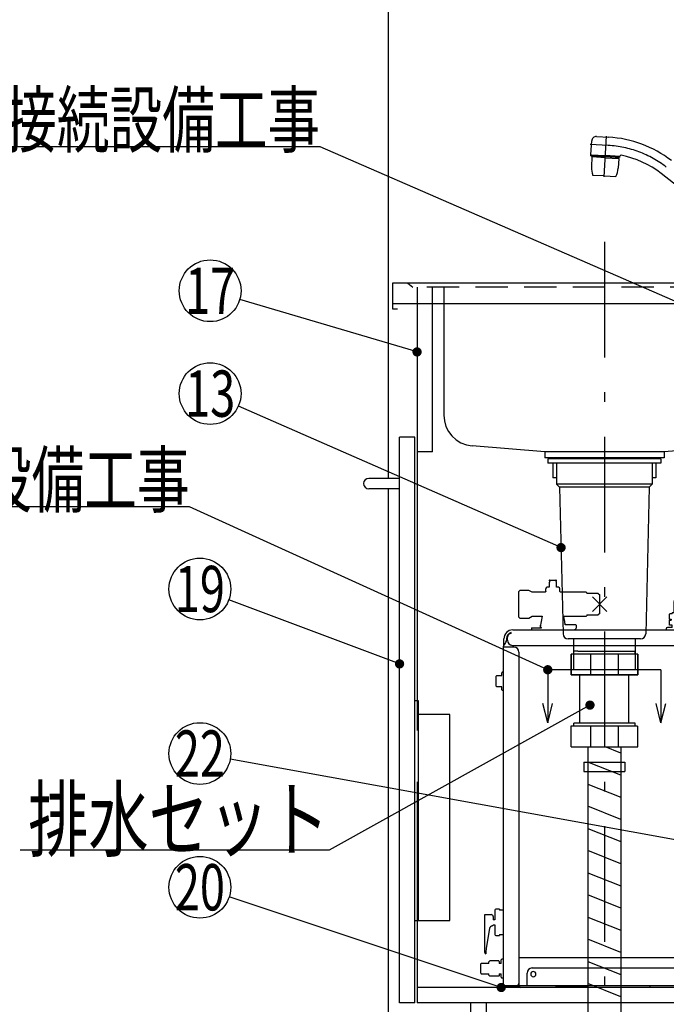
# Model space of a CAD drawing. Units: millimetres. Extents: x 210 to 6060, y -676 to 4222.
# Drawn here: x 2607 to 3235, y 926 to 1884 of the extents above; entities that cross this region are included whole.
import ezdxf

# ---------------------------------------------------------------- set-up
doc = ezdxf.new("R2010")
doc.units = ezdxf.units.MM
doc.header["$LTSCALE"] = 3.75
doc.linetypes.add('DASHDOT', pattern=[50.5, 30, -9, 2.5, -9])
doc.linetypes.add('HIDDEN', pattern=[12.6, 8.4, -4.2])
for name, color, linetype, lineweight in [('1', 7, 'Continuous', 9), ('128', 7, 'Continuous', 9), ('7', 4, 'Continuous', 9)]:
    doc.layers.add(name, color=color, linetype=linetype, lineweight=lineweight)
for name, color, linetype, lineweight, true_color in [('17', 132, 'Continuous', 9, 0x00c0c0), ('2', 136, 'Continuous', 9, 0x008080), ('4', 56, 'Continuous', 9, 0x808000), ('5', 96, 'Continuous', 9, 0x008000), ('6', 16, 'Continuous', 9, 0x800000)]:
    doc.layers.add(name, color=color, linetype=linetype, lineweight=lineweight, true_color=true_color)
doc.styles.get("Standard").update_dxf_attribs({"font": 'txt', "bigfont": 'bigfont'})
doc.styles.add('ＭＳ ゴシック', font='txt')
doc.dimstyles.get("Standard").update_dxf_attribs({"dimtxt": 0.18, "dimasz": 0.18, "dimexe": 0.18, "dimexo": 0.0625, "dimgap": 0.09, "dimtad": 0, "dimtih": 1, "dimtoh": 1, "dimdec": 4, "dimzin": 0, "dimdsep": 46, "dimtxsty": 'Standard', "dimcen": 0.09, "dimadec": 0, "dimazin": 0, "dimtfac": 1, "dimtdec": 4, "dimtofl": 0, "dimtmove": 0, "dimatfit": 3, "dimfxl": 1, "dimtolj": 1, "dimtzin": 0, "dimarcsym": 0})

# ---------------------------------------------------------------- blocks, each defined once
blk = doc.blocks.new('G11')
at = {"layer": '1', "color": 7, "linetype": 'Continuous', "lineweight": 30}
for p, q in [((3120.24, 1251.5), (3120.24, 1200)), ((3230.24, 1251.5), (3230.24, 1200)), ((3120.24, 1200), (3115.54, 1218.82)), ((3120.24, 1200), (3124.95, 1218.82)), ((3230.24, 1200), (3225.54, 1218.82)), ((3230.24, 1200), (3234.95, 1218.82))]:
    blk.add_line(p, q, dxfattribs=at)
at = {"layer": '1', "color": 7, "linetype": 'DASHDOT', "lineweight": 30}
blk.add_line((3230.24, 1251.5), (3120.24, 1251.5), dxfattribs=at)
blk = doc.blocks.new('_DOT')
at = {"color": 0}
blk.add_line((-0.5, 0), (-1, 0), dxfattribs=at)
at = {"color": 0, "const_width": 0.5}
blk.add_lwpolyline([(-0.25, 0, 1), (0.25, 0, 1)], format="xyb", close=True, dxfattribs=at)
blk = doc.blocks.new('Dim21')
at = {"layer": '1', "color": 7, "linetype": 'Continuous', "lineweight": 30}
for p, q in [((3245.24, 1251.5), (3560.24, 1251.5)), ((3545.24, 777.5), (3545.24, 1251.5)), ((3480.24, 777.5), (3560.24, 777.5))]:
    blk.add_line(p, q, dxfattribs=at)
at = {"layer": '1', "color": 7, "linetype": 'Continuous', "lineweight": 30, "xscale": 9, "yscale": 9, "zscale": 9}
for p, rotation in [((3545.24, 1251.5), 89.99999999999959), ((3545.24, 777.5), 270.0000000000001)]:
    blk.add_blockref('_DOT', p, dxfattribs=dict(at, rotation=rotation))
at = {"layer": '1', "color": 7, "linetype": 'Continuous', "lineweight": 9, "insert": (3545.24, 1014.5), "char_height": 52.5, "width": 2171.5219, "attachment_point": 8, "rotation": 90, "style": 'ＭＳ ゴシック'}
blk.add_mtext('排水位置 474', dxfattribs=at)
blk = doc.blocks.new('G27')
at = {"layer": '17', "color": 132, "linetype": 'Continuous', "lineweight": 30, "true_color": 0x00c0c0}
for p, q in [((3121.7, 1331.7), (3119.7, 1331.7)), ((3121.7, 1338.2), (3121.7, 1338.02)), ((3121.7, 1336.48), (3121.7, 1331.7)), ((3121.79, 1337.81), (3122.14, 1337.46)), ((3122.14, 1337.04), (3121.79, 1336.69)), ((3122.2, 1338.7), (3128.2, 1338.7)), ((3128.26, 1337.46), (3128.61, 1337.81)), ((3128.61, 1336.69), (3128.26, 1337.04)), ((3128.7, 1338.02), (3128.7, 1338.2)), ((3128.7, 1331.7), (3128.7, 1336.48)), ((3130.7, 1331.7), (3128.7, 1331.7)), ((3093, 1328.7), (3092, 1327.7)), ((3092, 1302.7), (3092, 1327.7)), ((3101.88, 1328.7), (3093, 1328.7)), ((3105, 1326.9), (3101.88, 1328.7)), ((3117.59, 1326.9), (3105, 1326.9)), ((3118.48, 1328), (3118.5, 1330.23)), ((3118.5, 1330.23), (3118.5, 1330.23)), ((3131.9, 1330.23), (3131.9, 1330.23)), ((3131.93, 1328.04), (3131.9, 1330.23)), ((3157.7, 1326.9), (3132.74, 1326.9)), ((3158.2, 1326.4), (3157.7, 1326.9)), ((3158.2, 1326.4), (3158.2, 1325.74)), ((3169.2, 1325.74), (3158.2, 1325.74)), ((3163.63, 1322.34), (3177.77, 1308.19)), ((3163.63, 1308.19), (3177.77, 1322.34)), ((3169.2, 1325.74), (3170.7, 1324.24)), ((3170.7, 1306.29), (3170.7, 1324.24)), ((3246.13, 1326.27), (3260.27, 1312.13)), ((3246.13, 1312.13), (3260.27, 1326.27)), ((3380.73, 1324.67), (3394.87, 1310.53)), ((3380.73, 1310.53), (3394.87, 1324.67)), ((3244.22, 1319.2), (3242.72, 1317.7)), ((3242.72, 1317.7), (3242.72, 1306.95)), ((3244.22, 1319.2), (3262.18, 1319.2)), ((3244.22, 1319.2), (3262.18, 1319.2)), ((3263.68, 1317.7), (3262.18, 1319.2)), ((3263.68, 1308.2), (3263.68, 1317.7)), ((3353.73, 1320.67), (3367.87, 1306.53)), ((3353.73, 1306.53), (3367.87, 1320.67)), ((3355.8, 1319.6), (3355.8, 1314.6)), ((3355.8, 1312.59), (3355.8, 1305.6)), ((3356.8, 1320.6), (3364.8, 1320.6)), ((3365.8, 1314.6), (3365.8, 1319.6)), ((3365.8, 1305.6), (3365.8, 1312.59)), ((3378.82, 1317.6), (3377.32, 1316.1)), ((3377.32, 1316.1), (3377.32, 1305.35)), ((3378.82, 1317.6), (3396.78, 1317.6)), ((3398.28, 1316.1), (3396.78, 1317.6)), ((3398.28, 1306.1), (3398.28, 1316.1)), ((3092, 1302.7), (3093, 1301.7)), ((3101.88, 1301.7), (3105, 1303.5)), ((3105, 1303.5), (3114.83, 1303.5)), ((3114.83, 1303.5), (3113, 1293.09)), ((3135.56, 1303.5), (3135.95, 1301.31)), ((3135.57, 1303.5), (3157.7, 1303.5)), ((3157.7, 1303.5), (3158.2, 1304)), ((3158.2, 1304.79), (3158.2, 1304)), ((3158.2, 1304.79), (3169.2, 1304.79)), ((3170.7, 1306.29), (3169.2, 1304.79)), ((3238.7, 1305.7), (3238.2, 1305.2)), ((3238.2, 1305.2), (3238.2, 1300.82)), ((3241.2, 1305.7), (3238.7, 1305.7)), ((3241.2, 1305.7), (3241.2, 1306.95)), ((3242.72, 1306.95), (3241.2, 1306.95)), ((3261.7, 1294.2), (3261.7, 1306.2)), ((3263.19, 1307.7), (3263.68, 1308.2)), ((3347.9, 1303.6), (3347.9, 1290.2)), ((3354.8, 1304.6), (3348.9, 1304.6)), ((3372.7, 1304.6), (3366.8, 1304.6)), ((3373.3, 1304.1), (3372.8, 1303.6)), ((3372.8, 1303.6), (3372.8, 1299.22)), ((3375.8, 1304.1), (3373.3, 1304.1)), ((3375.8, 1304.1), (3375.8, 1305.35)), ((3377.32, 1305.35), (3375.8, 1305.35)), ((3396.3, 1291.1), (3396.3, 1304.6)), ((3398.28, 1306.1), (3397.8, 1306.1)), ((3093, 1301.7), (3101.88, 1301.7)), ((3113, 1293.09), (3113.05, 1293)), ((3113.54, 1292.5), (3113.05, 1293)), ((3147.4, 1295.2), (3136.99, 1295.2)), ((3147.81, 1294.7), (3147.4, 1295.2)), ((3147.81, 1294.7), (3147.81, 1293.2)), ((3241.2, 1292.7), (3236.7, 1292.7)), ((3238.2, 1300.82), (3238.7, 1300.78)), ((3238.2, 1299.58), (3238.7, 1299.62)), ((3238.2, 1299.58), (3238.2, 1295.2)), ((3238.7, 1294.7), (3238.2, 1295.2)), ((3238.7, 1300.78), (3240.2, 1300.78)), ((3238.7, 1299.62), (3240.2, 1299.62)), ((3241.2, 1294.7), (3238.7, 1294.7)), ((3240.2, 1300.78), (3240.2, 1299.62)), ((3241.2, 1292.7), (3241.2, 1294.7)), ((3263.2, 1292.7), (3269.7, 1292.7)), ((3372.8, 1299.22), (3373.3, 1299.18)), ((3372.8, 1297.98), (3373.3, 1298.02)), ((3372.8, 1297.98), (3372.8, 1293.6)), ((3372.8, 1293.6), (3373.3, 1293.1)), ((3373.3, 1299.18), (3373.7, 1299.18)), ((3373.3, 1298.02), (3373.7, 1298.02)), ((3373.3, 1293.1), (3375.8, 1293.1)), ((3373.7, 1298.02), (3373.7, 1299.18)), ((3373.7, 1293.1), (3373.7, 1291)), ((3375.8, 1292.64), (3375.8, 1293.1)), ((3377.3, 1292.64), (3375.8, 1292.64)), ((3377.3, 1292.64), (3377.3, 1291.1)), ((3081.1, 1280.2), (3081.1, 1283.1)), ((3084.7, 1286.7), (3084.7, 1287.7)), ((3086.2, 1290.2), (3420, 1290.2)), ((3104.34, 1292.2), (3114.2, 1292.2)), ((3104.34, 1292.2), (3104.34, 1290.2)), ((3114.17, 1292.5), (3113.54, 1292.5)), ((3114.2, 1292.21), (3114.17, 1292.5)), ((3146.46, 1290.2), (3146.46, 1290.27)), ((3146.46, 1290.2), (3146.46, 1290.27)), ((3235.2, 1291.2), (3235.2, 1290.2)), ((3271.2, 1291.2), (3271.2, 1290.2)), ((3373.3, 1290.6), (3373.8, 1291.1)), ((3373.3, 1290.2), (3373.3, 1290.6)), ((3377.3, 1291.1), (3373.8, 1291.1)), ((3396.3, 1291.1), (3401.8, 1291.1)), ((3402.3, 1290.6), (3401.8, 1291.1)), ((3402.3, 1290.2), (3402.3, 1290.6)), ((3420.8, 1289.4), (3420.8, 1275.2)), ((3077.2, 944.3), (3077.2, 1274.3)), ((3087.2, 1273.6), (3077.2, 1273.6)), ((3077.5, 1274.6), (3077.7, 1274.6)), ((3077.6, 1275.2), (3077.6, 1281.6)), ((3077.6, 1275.2), (3077.8, 1275.2)), ((3077.8, 1274.7), (3077.8, 1275.2)), ((3080.1, 1281.79), (3080.1, 1280.23)), ((3086.1, 1275.2), (3420.8, 1275.2)), ((3400.14, 972.12), (3400.14, 1275.2)), ((3420.2, 1275.2), (3420.2, 942.5)), ((3092.2, 1268.6), (3092.2, 945.5)), ((3070.2, 1235.55), (3070.2, 1245.15)), ((3070.9, 1245.85), (3075.5, 1245.85)), ((3075.7, 1246.05), (3075.7, 1248.65)), ((3076.4, 1249.35), (3077.2, 1249.35)), ((3075.5, 1234.85), (3070.9, 1234.85)), ((3075.7, 1232.05), (3075.7, 1234.65)), ((3077.2, 1231.35), (3076.4, 1231.35)), ((3068.7, 1017.7), (3068.7, 1008.4)), ((3073.5, 1018.7), (3069.7, 1018.7)), ((3073.5, 1018.7), (3073.5, 1017.7)), ((3077.2, 1017.7), (3073.5, 1017.7)), ((3059.2, 1013.4), (3065.2, 1013.4)), ((3059.2, 976.4), (3059.2, 1013.4)), ((3067.2, 1011.4), (3067.2, 1008.4)), ((3068.7, 1008.4), (3067.2, 1008.4)), ((3063.77, 999.95), (3060.42, 980.68)), ((3067.2, 1003.4), (3068.7, 1003.4)), ((3068.7, 1003.4), (3068.7, 994.1)), ((3069.7, 993.1), (3073.5, 993.1)), ((3073.5, 994.1), (3073.5, 993.1)), ((3073.5, 994.1), (3077.2, 994.1)), ((3060.2, 978.1), (3060.2, 975.4)), ((3064.1, 968.38), (3063.1, 967.4)), ((3063.1, 965.9), (3063.1, 967.4)), ((3072.6, 968.38), (3064.1, 968.38)), ((3073.1, 967.9), (3072.6, 968.4)), ((3073.1, 967.9), (3073.1, 967.31)), ((3073.1, 967.31), (3073.1, 965.9)), ((3075.1, 965.9), (3075.1, 969.4)), ((3077.2, 969.9), (3075.6, 969.9)), ((3092.2, 971.56), (3399.58, 971.56)), ((3055.6, 965.9), (3055.1, 965.4)), ((3055.1, 956.4), (3055.1, 965.4)), ((3063.1, 965.9), (3055.6, 965.9)), ((3075.1, 965.9), (3073.1, 965.9)), ((3105.2, 961.5), (3251.7, 961.5)), ((3055.1, 956.4), (3055.6, 955.9)), ((3055.6, 955.9), (3063.1, 955.9)), ((3063.1, 954.44), (3063.1, 955.9)), ((3072.6, 953.42), (3064.1, 953.42)), ((3072.6, 953.4), (3073.1, 953.9)), ((3073.1, 955.9), (3073.1, 953.9)), ((3073.1, 955.9), (3075.1, 955.9)), ((3075.1, 952.4), (3075.1, 955.9)), ((3075.6, 951.9), (3077.2, 951.9)), ((3100.2, 944.5), (3100.2, 956.5)), ((3256.7, 949.5), (3256.7, 956.5)), ((3077.2, 944.5), (3251.7, 944.5)), ((3077.8, 944.5), (3077.8, 944.3)), ((3078, 944.1), (3092.2, 944.1)), ((3078, 943.5), (3092.2, 943.5)), ((3092.2, 944.1), (3092.2, 943.5)), ((3092.8, 944.07), (3092.8, 943.3)), ((3420.2, 942.5), (3093.6, 942.5))]:
    blk.add_line(p, q, dxfattribs=at)
for points in [[(3118.48, 1328), (3118.39, 1327.55), (3118.03, 1327.1), (3117.73, 1326.93), (3117.59, 1326.9)], [(3132.8, 1326.9), (3132.81, 1326.9), (3132.65, 1326.94), (3132.31, 1327.15), (3131.98, 1327.62), (3131.93, 1328.04)], [(3113.2, 1294.21), (3113.25, 1294.48), (3113.4, 1295.34)], [(3135.95, 1301.31), (3136.46, 1298.42), (3136.64, 1297.36), (3136.8, 1296.5), (3136.84, 1296.22), (3136.85, 1296.16)], [(3136.85, 1296.16), (3136.9, 1295.91), (3137, 1295.34)], [(3147.81, 1293.2), (3147.78, 1292.61), (3147.68, 1292.05), (3147.52, 1291.53), (3147.31, 1291.08), (3147.05, 1290.71), (3146.75, 1290.43), (3146.43, 1290.26), (3146.09, 1290.2)], [(3399.58, 971.56), (3399.58, 971.56), (3399.59, 971.56), (3399.6, 971.56), (3399.61, 971.56), (3399.62, 971.56), (3399.63, 971.56), (3399.64, 971.56), (3399.64, 971.56), (3399.65, 971.56), (3399.66, 971.56), (3399.67, 971.56), (3399.68, 971.56), (3399.68, 971.56), (3399.69, 971.56), (3399.7, 971.56), (3399.71, 971.56), (3399.72, 971.56), (3399.72, 971.56), (3399.73, 971.56), (3399.74, 971.56), (3399.75, 971.56), (3399.75, 971.56), (3399.76, 971.57), (3399.77, 971.57), (3399.78, 971.57), (3399.78, 971.57), (3399.79, 971.57), (3399.8, 971.57), (3399.81, 971.57), (3399.81, 971.58), (3399.82, 971.58), (3399.83, 971.58), (3399.83, 971.58), (3399.84, 971.59), (3399.85, 971.59), (3399.85, 971.59), (3399.86, 971.59), (3399.87, 971.59), (3399.87, 971.6), (3399.88, 971.6), (3399.89, 971.6), (3399.89, 971.61), (3399.9, 971.61), (3399.9, 971.61), (3399.91, 971.61), (3399.92, 971.62), (3399.92, 971.62), (3399.93, 971.62), (3399.93, 971.63), (3399.94, 971.63), (3399.95, 971.63), (3399.95, 971.64), (3399.96, 971.64), (3399.96, 971.65), (3399.97, 971.65), (3399.97, 971.65), (3399.98, 971.66), (3399.98, 971.66), (3399.99, 971.67), (3399.99, 971.67), (3400, 971.67), (3400, 971.68), (3400.01, 971.68), (3400.01, 971.69), (3400.02, 971.69), (3400.02, 971.7), (3400.03, 971.7), (3400.03, 971.71), (3400.03, 971.71), (3400.04, 971.72), (3400.04, 971.72), (3400.05, 971.73), (3400.05, 971.73), (3400.05, 971.74), (3400.06, 971.74), (3400.06, 971.75), (3400.07, 971.75), (3400.07, 971.76), (3400.07, 971.77), (3400.08, 971.77), (3400.08, 971.78), (3400.08, 971.78), (3400.09, 971.79), (3400.09, 971.8), (3400.09, 971.8), (3400.09, 971.81), (3400.1, 971.81), (3400.1, 971.82), (3400.1, 971.83), (3400.11, 971.83), (3400.11, 971.84), (3400.11, 971.85), (3400.11, 971.85), (3400.12, 971.86), (3400.12, 971.87), (3400.12, 971.87), (3400.12, 971.88), (3400.12, 971.89), (3400.13, 971.89), (3400.13, 971.9), (3400.13, 971.91), (3400.13, 971.92), (3400.13, 971.92), (3400.13, 971.93), (3400.13, 971.94), (3400.14, 971.95), (3400.14, 971.95), (3400.14, 971.96), (3400.14, 971.97), (3400.14, 971.98), (3400.14, 971.98), (3400.14, 971.99), (3400.14, 972), (3400.14, 972.01), (3400.14, 972.02), (3400.14, 972.02), (3400.14, 972.03), (3400.14, 972.04), (3400.14, 972.05), (3400.14, 972.06), (3400.14, 972.06), (3400.14, 972.07), (3400.14, 972.08), (3400.14, 972.09), (3400.14, 972.1), (3400.14, 972.11), (3400.14, 972.12), (3400.14, 972.12)]]:
    blk.add_lwpolyline(points, dxfattribs=at)
blk.add_circle((3360.8, 1313.6), 5.1, dxfattribs=at)
for centre, radius, start, end in [((3120, 1330.23), 1.5, 101.53696, 180), ((3122.2, 1338.2), 0.5, 90, 180), ((3122, 1338.02), 0.3, 180, 225), ((3122, 1336.48), 0.3, 135, 180), ((3121.93, 1337.25), 0.3, 315, 45), ((3128.47, 1337.25), 0.3, 135, 225), ((3128.2, 1338.2), 0.5, 0, 90), ((3128.4, 1338.02), 0.3, 315, 0), ((3128.4, 1336.48), 0.3, 0, 45), ((3130.4, 1330.23), 1.5, 0, 78.46304), ((3356.8, 1319.6), 1, 90, 180), ((3364.8, 1319.6), 1, 0, 90), ((3263.2, 1306.2), 1.5, 90.57297, 180), ((3348.9, 1303.6), 1, 90, 180), ((3354.8, 1305.6), 1, 270, 0), ((3366.8, 1305.6), 1, 180, 270), ((3372.7, 1303.6), 1, 30, 90), ((3397.8, 1304.6), 1.5, 90, 180), ((3136.7, 1295.29), 0.3, 342.45756, 9.38342), ((3236.7, 1291.2), 1.5, 90, 180), ((3263.2, 1294.2), 1.5, 180, 270), ((3269.7, 1291.2), 1.5, 0, 90), ((3086.2, 1281.6), 8.6, 90, 180), ((3086.2, 1281.79), 6.1, 104.23512, 180), ((3084.7, 1283.1), 3.6, 90, 180), ((3420, 1289.4), 0.8, 75.52249, 90), ((3420, 1289.4), 0.8, 0, 75.52249), ((3077.5, 1274.3), 0.3, 90, 180), ((3075.1, 1280.23), 5, 300.33344, 311.30339), ((3077.7, 1274.7), 0.1, 270, 0), ((3075.1, 1280.23), 5, 311.29987, 0), ((3086.1, 1280.2), 5, 180, 270), ((3087.2, 1268.6), 5, 0, 90), ((3070.9, 1245.15), 0.7, 90, 180), ((3075.5, 1246.05), 0.2, 270, 0), ((3076.4, 1248.65), 0.7, 90, 180), ((3070.9, 1235.55), 0.7, 180, 270), ((3075.5, 1234.65), 0.2, 0, 90), ((3076.4, 1232.05), 0.7, 180, 270), ((3069.7, 1017.7), 1, 90, 180), ((3065.2, 1011.4), 2, 0, 90), ((3066.73, 999.44), 3, 97.60557, 170.1342), ((3066.2, 1003.4), 1, 277.60557, 0), ((3069.7, 994.1), 1, 180, 270), ((3075.2, 978.11), 15, 170.1342, 180.01348), ((3060.2, 976.4), 1, 180, 270), ((3075.6, 969.4), 0.5, 90, 180), ((3105.2, 956.5), 5, 90, 180), ((3106.21, 955.5), 2.5, 90.00424, 270.00424), ((3106.2, 955.5), 2.5, 270, 90), ((3250.71, 955.5), 2.5, 90.00424, 270.00424), ((3250.7, 955.5), 2.5, 270, 90), ((3251.7, 956.5), 5, 0, 90), ((3068.69, 958.91), 7.15, 218.68083, 230.14379), ((3075.6, 952.4), 0.5, 180, 270), ((3251.7, 949.5), 5, 270, 0), ((3078, 944.3), 0.8, 179.79613, 270), ((3078, 944.3), 0.2, 180, 270), ((3090.2, 946.5), 2, 270, 0), ((3094.2, 945.5), 2, 180, 225.57303), ((3093.6, 943.3), 0.8, 180, 270)]:
    blk.add_arc(centre, radius, start, end, dxfattribs=at)
blk = doc.blocks.new('G31')
at = {"layer": '5', "color": 96, "linetype": 'Continuous', "lineweight": 30, "true_color": 0x008000}
for p, q in [((2991.24, 1221.5), (2994.24, 1221.5)), ((2991.24, 1007.5), (2991.24, 1221.5)), ((2994.24, 1221.5), (2994.24, 1007.5)), ((3025.24, 1208), (2994.24, 1208)), ((3025.24, 1007.5), (3025.24, 1208)), ((2991.24, 1007.5), (3025.24, 1007.5))]:
    blk.add_line(p, q, dxfattribs=at)

msp = doc.modelspace()

# ---------------------------------------------------------------- linework, layer by layer
at = {"layer": '1', "color": 7, "linetype": 'Continuous', "lineweight": 30}
for p, q in [((2965.244, 2677.5), (2965.244, 1437.5)), ((2993.244, 1623.5), (2993.244, 1192.5)), ((3008.244, 1463.5), (3008.244, 1623.5)), ((2991.244, 1477.5), (2976.244, 1477.5)), ((2976.244, 927.5), (2976.244, 1477.5)), ((2991.244, 927.5), (2991.244, 1477.5)), ((3008.244, 1463.5), (2993.244, 1463.5)), ((2965.244, 1427.5), (2965.244, 777.5)), ((2993.244, 1142.5), (2993.244, 927.5)), ((3353.244, 942.5), (2993.244, 942.5)), ((2991.244, 927.5), (2976.244, 927.5)), ((3353.244, 927.5), (2993.244, 927.5)), ((3045.244, 927.5), (3045.244, 777.5)), ((3060.244, 927.5), (3060.244, 777.5))]:
    msp.add_line(p, q, dxfattribs=at)
for points in [[(2993.244, 1560.548), (2821.012, 1611.491)], [(3120.244, 1251.5), (2772.244, 1410), (2352.244, 1410)], [(2976.244, 1257.166), (2810.33, 1319.456)], [(3442.67, 1050.165), (2811.762, 1164.644)], [(3075.023, 942.5), (2810.707, 1030.521)]]:
    msp.add_lwpolyline(points, dxfattribs=at)
for centre in [(2792.244, 1620), (2782.244, 1330), (2782.244, 1170), (2782.244, 1040)]:
    msp.add_circle(centre, 30, dxfattribs=at)
at = {"layer": '128', "color": 7, "linetype": 'DASHDOT', "lineweight": 30}
for p, q in [((3179.054, 1761.31), (3161.588, 1762.226)), ((3175.193, 1730.684), (3177.278, 1770.456))]:
    msp.add_line(p, q, dxfattribs=at)
at = {"layer": '128', "color": 7, "linetype": 'Continuous', "lineweight": 30}
for p, q in [((3162.211, 1752.38), (3162.91, 1765.726)), ((3167.551, 1769.923), (3179.721, 1769.286)), ((3162.148, 1751.179), (3162.201, 1752.178)), ((3162.201, 1752.178), (3176.281, 1751.444)), ((3162.148, 1751.179), (3176.229, 1750.441)), ((3163.193, 1750.111), (3162.69, 1740.505)), ((3163.404, 1750.3), (3163.193, 1750.111)), ((3176.175, 1749.425), (3163.193, 1750.111)), ((3176.186, 1749.625), (3163.404, 1750.3)), ((3166.293, 1750.962), (3166.25, 1750.149)), ((3176.176, 1749.434), (3189.158, 1748.749)), ((3176.186, 1749.634), (3188.968, 1748.959)), ((3190.31, 1749.704), (3176.229, 1750.441)), ((3190.362, 1750.702), (3176.281, 1751.449)), ((3186.165, 1749.921), (3186.122, 1749.109)), ((3189.158, 1748.749), (3188.654, 1739.144)), ((3189.158, 1748.749), (3188.968, 1748.959)), ((3190.31, 1749.704), (3190.366, 1750.792)), ((3352.129, 1638.887), (3230.461, 1733.944)), ((3175.244, 1731.654), (3164.009, 1732.243)), ((3175.244, 1731.654), (3186.479, 1731.065))]:
    msp.add_line(p, q, dxfattribs=at)
for centre, radius, start, end in [((3167.4, 1765.426), 4.5, 87, 177), ((3173.82, 1661.447), 108, 52, 87.000002), ((3162.411, 1752.369), 0.2, 177, 267), ((3191.365, 1750.74), 1, 78.883856, 177.017346), ((3173.82, 1661.447), 92, 52, 78.883856), ((3182.663, 1739.458), 20, 176.999937, 201.146785), ((3168.682, 1740.191), 20, 332.853089, 356.999937)]:
    msp.add_arc(centre, radius, start, end, dxfattribs=at)
at = {"layer": '128', "color": 7, "linetype": 'DASHDOT', "lineweight": 30}
msp.add_arc((3173.82, 1661.447), 100, 52, 87.000002, dxfattribs=at)
at = {"layer": '17', "color": 132, "linetype": 'Continuous', "lineweight": 30, "true_color": 0x00c0c0}
for p, q in [((3142.844, 1246.5), (3142.844, 1266.5)), ((3207.644, 1266.5), (3142.844, 1266.5)), ((3149.494, 1269.5), (3145.407, 1269.5)), ((3145.407, 1266.5), (3145.407, 1269.5)), ((3149.494, 1269.5), (3205.08, 1269.5)), ((3161.823, 1266.5), (3161.823, 1246.5)), ((3188.664, 1266.5), (3188.664, 1246.5)), ((3205.08, 1266.5), (3205.08, 1269.5)), ((3207.644, 1246.5), (3207.644, 1266.5)), ((3142.844, 1246.5), (3207.644, 1246.5)), ((3151.524, 1199.5), (3151.494, 1246.5)), ((3199.023, 1199.5), (3198.994, 1246.5)), ((3205.051, 1199.5), (3145.437, 1199.5)), ((3145.437, 1196.501), (3145.437, 1199.5)), ((3205.051, 1196.501), (3205.051, 1199.5)), ((3207.577, 1196.501), (3142.777, 1196.501)), ((3142.844, 1176.501), (3142.844, 1196.501)), ((3161.857, 1196.501), (3161.823, 1176.501)), ((3188.698, 1196.501), (3188.664, 1176.501)), ((3207.644, 1176.501), (3207.644, 1196.501)), ((3142.844, 1176.501), (3207.644, 1176.501)), ((3155.244, 1161.499), (3155.244, 1152.499)), ((3155.244, 1161.499), (3195.211, 1161.499)), ((3195.244, 1161.499), (3195.244, 1152.499)), ((3155.244, 1152.499), (3195.211, 1152.499)), ((3128.244, 942.5), (3128.244, 943.5)), ((3159.244, 943.5), (3128.244, 943.5)), ((3219.744, 942.5), (3219.744, 943.5))]:
    msp.add_line(p, q, dxfattribs=at)
msp.add_lwpolyline([(3161.244, 1217.095), (2907.803, 1076.111), (2607.803, 1076.111)], dxfattribs=at)
at = {"layer": '2', "color": 136, "linetype": 'Continuous', "lineweight": 30, "true_color": 0x008080}
for p, q in [((3120.244, 1456.5), (3120.244, 1452.5)), ((3230.244, 1456.5), (3120.244, 1456.5)), ((3230.244, 1456.5), (3230.244, 1452.5)), ((3230.244, 1452.5), (3120.244, 1452.5)), ((3125.144, 1452.5), (3125.144, 1438)), ((3128.744, 1452.5), (3128.744, 1432)), ((3221.744, 1452.5), (3221.744, 1432)), ((3225.344, 1452.5), (3225.344, 1438)), ((3128.744, 1438), (3125.144, 1438)), ((3225.344, 1438), (3221.744, 1438)), ((3221.744, 1432), (3128.744, 1432)), ((3128.744, 1432), (3131.744, 1429)), ((3218.744, 1429), (3131.744, 1429)), ((3131.744, 1429), (3135.128, 1286.381)), ((3218.744, 1429), (3215.36, 1286.381)), ((3221.744, 1432), (3218.744, 1429)), ((3210.361, 1281.5), (3140.127, 1281.5)), ((3145.244, 1281.5), (3145.244, 1266.5)), ((3205.244, 1281.5), (3205.244, 1266.5)), ((3142.844, 1266.5), (3142.844, 1246.5)), ((3207.644, 1266.5), (3142.994, 1266.5)), ((3145.244, 1266.5), (3145.244, 1251.5)), ((3205.244, 1266.5), (3205.244, 1251.5)), ((3207.644, 1266.5), (3207.644, 1246.5)), ((3207.644, 1246.5), (3142.844, 1246.5))]:
    msp.add_line(p, q, dxfattribs=at)
for points in [[(3341.152, 1567.5), (2899.152, 1760), (2479.152, 1760)], [(3133.138, 1370.258), (2819.711, 1507.935)]]:
    msp.add_lwpolyline(points, dxfattribs=at)
msp.add_circle((2792.244, 1520), 30, dxfattribs=at)
for centre, start, end in [((3140.127, 1286.5), 181.359306, 270), ((3210.361, 1286.5), 270, 358.640694)]:
    msp.add_arc(centre, 5, start, end, dxfattribs=at)
at = {"layer": '4', "color": 56, "linetype": 'Continuous', "lineweight": 30, "true_color": 0x808000}
for p, q in [((3159.244, 1176.917), (3159.244, 881.747)), ((3191.244, 1170.517), (3175.244, 1176.917)), ((3191.244, 1176.917), (3191.244, 868.947)), ((3191.244, 1148.976), (3159.244, 1161.776)), ((3159.244, 1140.235), (3191.244, 1127.435)), ((3191.244, 1105.895), (3159.244, 1118.695)), ((3159.244, 1097.154), (3191.244, 1084.354)), ((3191.244, 1062.813), (3159.244, 1075.613)), ((3159.244, 1054.073), (3191.244, 1041.273)), ((3191.244, 1019.732), (3159.244, 1032.532)), ((3159.244, 1010.991), (3191.244, 998.191)), ((3191.244, 976.651), (3159.244, 989.451)), ((3159.244, 967.91), (3191.244, 955.11)), ((3191.244, 933.569), (3159.244, 946.369))]:
    msp.add_line(p, q, dxfattribs=at)
at = {"layer": '6', "color": 16, "linetype": 'DASHDOT', "lineweight": 30, "true_color": 0x800000}
for p, q in [((3175.244, 1667.5), (3175.244, 777.5)), ((3019.244, 1623.5), (3019.244, 1607.5))]:
    msp.add_line(p, q, dxfattribs=at)
at = {"layer": '6', "color": 16, "linetype": 'Continuous', "lineweight": 30, "true_color": 0x800000}
for p, q in [((2969.244, 1627.5), (2969.244, 1602.5)), ((3430.244, 1627.5), (2969.244, 1627.5)), ((2969.244, 1607.5), (3430.244, 1607.5)), ((2969.244, 1602.5), (2974.244, 1602.5)), ((3019.244, 1607.5), (3019.244, 1499.151)), ((3117.244, 1463.5), (3046.803, 1469.25)), ((3303.685, 1469.25), (3233.244, 1463.5)), ((3233.244, 1463.5), (3117.244, 1463.5)), ((3117.244, 1463.5), (3117.244, 1457.5)), ((3131.244, 1456.5), (3117.244, 1457.5)), ((3233.244, 1457.5), (3117.244, 1457.5)), ((3219.244, 1456.5), (3131.244, 1456.5)), ((3233.244, 1457.5), (3219.244, 1456.5)), ((3233.244, 1463.5), (3233.244, 1457.5))]:
    msp.add_line(p, q, dxfattribs=at)
at = {"layer": '6', "color": 16, "linetype": 'HIDDEN', "lineweight": 30, "true_color": 0x800000}
for p in [(2984.244, 1627.5), (3412.244, 1623.5)]:
    msp.add_line(p, (2989.244, 1623.5), dxfattribs=at)
at = {"layer": '6', "color": 16, "linetype": 'Continuous', "lineweight": 30, "true_color": 0x800000}
msp.add_arc((3049.244, 1499.151), 30, 180, 265.333142, dxfattribs=at)
at = {"layer": '7', "color": 4, "linetype": 'Continuous', "lineweight": 30}
for p, q in [((2976.244, 1437.5), (2946.244, 1437.5)), ((2976.244, 1427.5), (2946.244, 1427.5))]:
    msp.add_line(p, q, dxfattribs=at)
msp.add_arc((2946.244, 1432.5), 5, 90, 270, dxfattribs=at)

# ---------------------------------------------------------------- block references
for name in ['G27', 'G11', 'G31']:
    msp.add_blockref(name, (0, 0))
at = {"layer": '1', "color": 7, "linetype": 'Continuous', "lineweight": 30, "xscale": 9, "yscale": 9, "zscale": 9}
for p, rotation in [((2993.244, 1560.548), 343.5229054125297), ((2976.244, 1257.166), 339.4222285140889), ((3120.244, 1251.5), 335.5126440314133), ((3075.023, 942.5), 341.5814367694836)]:
    msp.add_blockref('_DOT', p, dxfattribs=dict(at, rotation=rotation))
at = {"layer": '17', "color": 132, "linetype": 'Continuous', "lineweight": 30, "true_color": 0x00c0c0, "xscale": 9, "yscale": 9, "zscale": 9, "rotation": 29.08632169666193}
msp.add_blockref('_DOT', (3161.244, 1217.095), dxfattribs=at)
at = {"layer": '2', "color": 136, "linetype": 'Continuous', "lineweight": 30, "true_color": 0x008080, "xscale": 9, "yscale": 9, "zscale": 9, "rotation": 336.2859719732721}
msp.add_blockref('_DOT', (3133.138, 1370.258), dxfattribs=at)

# ---------------------------------------------------------------- texts
at = {"layer": '1', "color": 7, "linetype": 'Continuous', "lineweight": 9}
for s, insert, char_height, width, attachment_point in [('{\\fＭＳ ゴシック;\\W0.714286;17}', (2792.244, 1620), 45, 49.58676, 5), ('{\\fＭＳ ゴシック;\\W0.714286;以降接続設備工事}', (2772.244, 1410), 52.5, 543.41307, 9), ('{\\fＭＳ ゴシック;\\W0.714286;19}', (2782.244, 1330), 45, 50.06119, 5), ('{\\fＭＳ ゴシック;\\W0.714286;22}', (2782.244, 1170), 45, 53.28522, 5), ('{\\fＭＳ ゴシック;\\W0.714286;20}', (2782.244, 1040), 45, 54.23338, 5)]:
    msp.add_mtext(s, dxfattribs=dict(at, insert=insert, char_height=char_height, width=width, attachment_point=attachment_point))
at = {"layer": '17', "color": 132, "linetype": 'Continuous', "lineweight": 9, "true_color": 0x00c0c0, "insert": (2907.803, 1076.111), "char_height": 60, "width": 379.88833, "attachment_point": 9}
msp.add_mtext('{\\fＭＳ ゴシック;\\W0.714286;排水セット}', dxfattribs=at)
at = {"layer": '2', "color": 136, "linetype": 'Continuous', "lineweight": 9, "true_color": 0x008080}
for s, insert, char_height, width, attachment_point in [('{\\fＭＳ ゴシック;\\W0.714286;以降接続設備工事}', (2899.152, 1760), 52.5, 543.41307, 9), ('{\\fＭＳ ゴシック;\\W0.714286;13}', (2792.244, 1520), 45, 50.04336, 5)]:
    msp.add_mtext(s, dxfattribs=dict(at, insert=insert, char_height=char_height, width=width, attachment_point=attachment_point))

# ---------------------------------------------------------------- dimensions: what is measured, and where the dimension line sits
at = {"layer": '1', "color": 7, "linetype": 'Continuous', "lineweight": 30}
dim = msp.add_linear_dim(base=(3545.244, 1251.5), p1=(3465.244, 777.5), p2=(3230.244, 1251.5), angle=90, text='排<>', dimstyle='Standard', override={"dimscale": 1, "dimtxt": 52.5, "dimasz": 9, "dimexe": 15, "dimexo": 15, "dimgap": 0, "dimtad": 1, "dimtih": 0, "dimtoh": 0, "dimdec": 2, "dimzin": 8, "dimtxsty": 'ＭＳ ゴシック', "dimblk1": 'DOT', "dimblk2": 'DOT', "dimsah": 1, "dimse1": 0, "dimse2": 0, "dimtix": 0, "dimtofl": 1, "dimtmove": 1, "dimatfit": 2, "dimtzin": 8}, dxfattribs=at)
dim.commit()
dim.dimension.update_dxf_attribs({"geometry": 'Dim21', "text_midpoint": (3545.244, 1014.5), "dimtype": 160})

doc.saveas('drawing.dxf')
